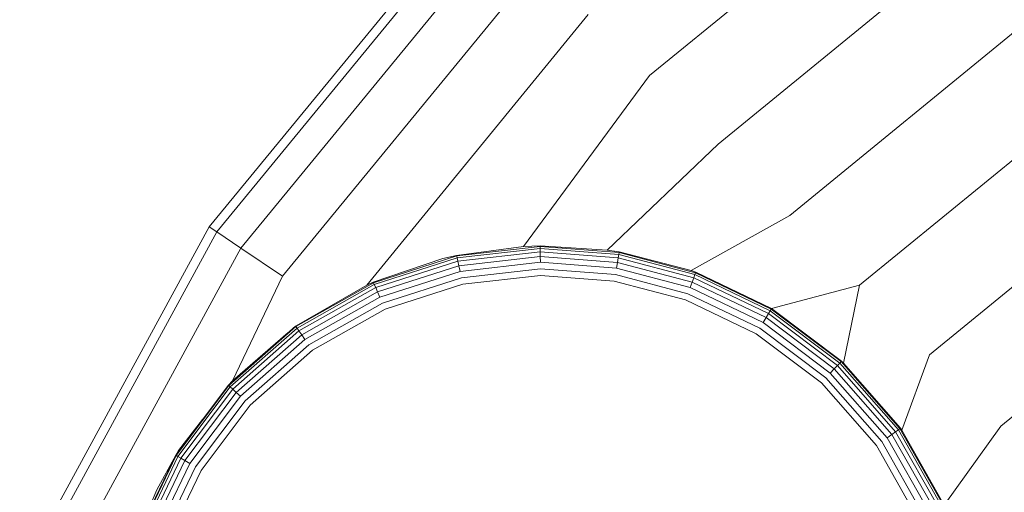
# Model space of a CAD drawing. Units: millimetres. Extents: x 3265 to 578302, y 1630 to 596964.
# Drawn here: x 4229 to 4256, y 5487 to 5500 of the extents above; entities that cross this region are included whole.
import ezdxf

# ---------------------------------------------------------------- set-up
doc = ezdxf.new("R2010")
doc.units = ezdxf.units.MM
doc.layers.add('Контур', color=7, linetype='Continuous', lineweight=15)

msp = doc.modelspace()

# ---------------------------------------------------------------- linework, layer by layer
at = {"layer": 'Контур'}
for p, q in [((4246.427, 5498.51), (4254.735, 5505.306)), ((4234.248, 5494.323), (4241.619, 5503.307)), ((4234.456, 5494.184), (4241.796, 5503.13)), ((4248.33, 5496.613), (4256.218, 5503.066)), ((4235.123, 5493.737), (4242.364, 5502.563)), ((4236.279, 5492.963), (4243.35, 5501.58)), ((4250.306, 5494.641), (4257.759, 5500.738)), ((4238.605, 5492.715), (4244.729, 5500.204)), ((4242.944, 5493.782), (4246.427, 5498.51)), ((4252.239, 5492.714), (4259.265, 5498.462)), ((4245.257, 5493.683), (4248.33, 5496.613)), ((4254.171, 5490.786), (4260.771, 5496.185)), ((4247.579, 5493.117), (4250.306, 5494.641)), ((4229.005, 5484.695), (4234.248, 5494.323)), ((4229.235, 5484.595), (4234.456, 5494.184)), ((4234.248, 5494.323), (4234.456, 5494.184)), ((4235.123, 5493.737), (4234.456, 5494.184)), ((4242.944, 5493.782), (4243.401, 5493.798)), ((4245.257, 5493.683), (4243.401, 5493.798)), ((4243.401, 5493.798), (4243.401, 5493.782)), ((4256.148, 5488.815), (4262.312, 5493.857)), ((4229.972, 5484.278), (4235.123, 5493.737)), ((4236.279, 5492.963), (4235.123, 5493.737)), ((4241.095, 5493.521), (4238.793, 5492.781)), ((4240.712, 5493.45), (4241.091, 5493.537)), ((4242.944, 5493.782), (4241.091, 5493.537)), ((4241.091, 5493.537), (4241.095, 5493.521)), ((4243.401, 5493.782), (4241.095, 5493.521)), ((4241.095, 5493.521), (4241.106, 5493.468)), ((4243.402, 5493.728), (4241.106, 5493.468)), ((4243.403, 5493.635), (4241.125, 5493.377)), ((4243.401, 5493.782), (4243.402, 5493.728)), ((4245.584, 5493.616), (4243.401, 5493.782)), ((4243.403, 5493.635), (4243.402, 5493.728)), ((4245.575, 5493.563), (4243.402, 5493.728)), ((4243.405, 5493.505), (4243.403, 5493.635)), ((4245.56, 5493.472), (4243.403, 5493.635)), ((4245.257, 5493.683), (4245.587, 5493.632)), ((4245.56, 5493.472), (4245.575, 5493.563)), ((4245.584, 5493.616), (4245.575, 5493.563)), ((4247.683, 5493.005), (4245.575, 5493.563)), ((4245.587, 5493.632), (4245.584, 5493.616)), ((4247.701, 5493.056), (4245.584, 5493.616)), ((4247.579, 5493.117), (4245.587, 5493.632)), ((4240.712, 5493.45), (4238.786, 5492.797)), ((4241.106, 5493.468), (4238.815, 5492.732)), ((4241.125, 5493.377), (4238.852, 5492.647)), ((4241.152, 5493.25), (4238.904, 5492.528)), ((4241.125, 5493.377), (4241.106, 5493.468)), ((4241.152, 5493.25), (4241.125, 5493.377)), ((4243.405, 5493.505), (4241.152, 5493.25)), ((4241.185, 5493.094), (4241.152, 5493.25)), ((4243.408, 5493.346), (4241.185, 5493.094)), ((4245.538, 5493.343), (4243.405, 5493.505)), ((4243.408, 5493.346), (4243.405, 5493.505)), ((4245.512, 5493.186), (4243.408, 5493.346)), ((4245.512, 5493.186), (4245.538, 5493.343)), ((4245.538, 5493.343), (4245.56, 5493.472)), ((4247.606, 5492.796), (4245.538, 5493.343)), ((4247.651, 5492.918), (4245.56, 5493.472)), ((4241.185, 5493.094), (4238.968, 5492.382)), ((4243.411, 5493.166), (4241.223, 5492.919)), ((4241.262, 5492.737), (4243.413, 5492.98)), ((4245.482, 5493.009), (4243.411, 5493.166)), ((4243.413, 5492.98), (4245.451, 5492.826)), ((4247.49, 5492.478), (4245.482, 5493.009)), ((4247.551, 5492.646), (4245.512, 5493.186)), ((4247.707, 5493.071), (4247.579, 5493.117)), ((4247.651, 5492.918), (4247.683, 5493.005)), ((4247.701, 5493.056), (4247.683, 5493.005)), ((4249.766, 5492.006), (4247.683, 5493.005)), ((4247.707, 5493.071), (4247.701, 5493.056)), ((4249.794, 5492.052), (4247.701, 5493.056)), ((4249.802, 5492.066), (4247.707, 5493.071)), ((4234.892, 5490.068), (4236.279, 5492.963)), ((4238.793, 5492.781), (4236.645, 5491.566)), ((4238.605, 5492.715), (4236.652, 5491.591)), ((4238.815, 5492.732), (4236.676, 5491.522)), ((4238.605, 5492.715), (4238.786, 5492.797)), ((4238.786, 5492.797), (4238.793, 5492.781)), ((4238.793, 5492.781), (4238.815, 5492.732)), ((4238.852, 5492.647), (4238.815, 5492.732)), ((4241.223, 5492.919), (4239.039, 5492.218)), ((4239.114, 5492.047), (4241.262, 5492.737)), ((4245.451, 5492.826), (4247.426, 5492.303)), ((4247.551, 5492.646), (4247.606, 5492.796)), ((4247.606, 5492.796), (4247.651, 5492.918)), ((4249.651, 5491.816), (4247.606, 5492.796)), ((4249.718, 5491.927), (4247.651, 5492.918)), ((4249.805, 5492.065), (4252.239, 5492.714)), ((4251.792, 5490.559), (4252.239, 5492.714)), ((4238.852, 5492.647), (4236.729, 5491.446)), ((4238.904, 5492.528), (4236.805, 5491.34)), ((4238.904, 5492.528), (4238.852, 5492.647)), ((4238.968, 5492.382), (4238.904, 5492.528)), ((4249.475, 5491.526), (4247.49, 5492.478)), ((4249.568, 5491.679), (4247.551, 5492.646)), ((4238.968, 5492.382), (4236.897, 5491.21)), ((4239.039, 5492.218), (4237.001, 5491.064)), ((4247.426, 5492.303), (4249.379, 5491.366)), ((4237.109, 5490.913), (4239.114, 5492.047)), ((4249.651, 5491.816), (4249.718, 5491.927)), ((4249.718, 5491.927), (4249.766, 5492.006)), ((4251.626, 5490.491), (4249.718, 5491.927)), ((4249.794, 5492.052), (4249.766, 5492.006)), ((4251.689, 5490.559), (4249.766, 5492.006)), ((4249.802, 5492.066), (4249.794, 5492.052)), ((4251.725, 5490.598), (4249.794, 5492.052)), ((4249.805, 5492.065), (4249.802, 5492.066)), ((4251.736, 5490.61), (4249.802, 5492.066)), ((4249.87, 5492.015), (4249.805, 5492.065)), ((4249.568, 5491.679), (4249.651, 5491.816)), ((4251.429, 5490.278), (4249.568, 5491.679)), ((4251.537, 5490.395), (4249.651, 5491.816)), ((4234.779, 5489.947), (4236.635, 5491.579)), ((4236.645, 5491.566), (4234.791, 5489.935)), ((4236.676, 5491.522), (4234.83, 5489.899)), ((4236.436, 5491.404), (4234.892, 5490.068)), ((4236.729, 5491.446), (4234.898, 5489.836)), ((4236.805, 5491.34), (4234.994, 5489.748)), ((4236.652, 5491.591), (4236.635, 5491.579)), ((4236.635, 5491.579), (4236.645, 5491.566)), ((4236.645, 5491.566), (4236.676, 5491.522)), ((4236.729, 5491.446), (4236.676, 5491.522)), ((4236.805, 5491.34), (4236.729, 5491.446)), ((4236.897, 5491.21), (4236.805, 5491.34)), ((4249.379, 5491.366), (4251.181, 5490.01)), ((4251.307, 5490.146), (4249.475, 5491.526)), ((4236.897, 5491.21), (4235.111, 5489.639)), ((4237.001, 5491.064), (4235.243, 5489.518)), ((4235.379, 5489.391), (4237.109, 5490.913)), ((4251.626, 5490.491), (4251.689, 5490.559)), ((4251.725, 5490.598), (4251.689, 5490.559)), ((4253.312, 5488.713), (4251.689, 5490.559)), ((4251.736, 5490.61), (4251.725, 5490.598)), ((4253.355, 5488.744), (4251.725, 5490.598)), ((4251.736, 5490.61), (4251.792, 5490.559)), ((4253.369, 5488.754), (4251.792, 5490.559)), ((4253.406, 5488.701), (4254.171, 5490.786)), ((4251.429, 5490.278), (4251.537, 5490.395)), ((4253, 5488.492), (4251.429, 5490.278)), ((4251.537, 5490.395), (4251.626, 5490.491)), ((4253.13, 5488.584), (4251.537, 5490.395)), ((4253.236, 5488.66), (4251.626, 5490.491)), ((4234.892, 5490.068), (4234.779, 5489.947)), ((4251.181, 5490.01), (4252.702, 5488.28)), ((4252.854, 5488.388), (4251.307, 5490.146)), ((4233.323, 5488.013), (4234.779, 5489.947)), ((4234.791, 5489.935), (4233.337, 5488.004)), ((4234.83, 5489.899), (4233.383, 5487.976)), ((4234.898, 5489.836), (4233.462, 5487.928)), ((4234.994, 5489.748), (4233.573, 5487.861)), ((4234.779, 5489.947), (4234.791, 5489.935)), ((4234.791, 5489.935), (4234.83, 5489.899)), ((4234.898, 5489.836), (4234.83, 5489.899)), ((4234.994, 5489.748), (4234.898, 5489.836)), ((4235.111, 5489.639), (4234.994, 5489.748)), ((4235.111, 5489.639), (4233.71, 5487.778)), ((4235.243, 5489.518), (4233.864, 5487.685)), ((4234.023, 5487.589), (4235.379, 5489.391)), ((4234.061, 5488.993), (4233.401, 5488.14)), ((4253.13, 5488.584), (4253.236, 5488.66)), ((4253.236, 5488.66), (4253.312, 5488.713)), ((4254.437, 5486.537), (4253.236, 5488.66)), ((4253.355, 5488.744), (4253.312, 5488.713)), ((4254.522, 5486.575), (4253.312, 5488.713)), ((4253.369, 5488.754), (4253.355, 5488.744)), ((4254.571, 5486.596), (4253.355, 5488.744)), ((4253.369, 5488.754), (4253.406, 5488.701)), ((4254.575, 5486.629), (4253.406, 5488.701)), ((4254.575, 5486.629), (4256.148, 5488.815)), ((4254.007, 5486.35), (4252.854, 5488.388)), ((4253, 5488.492), (4253.13, 5488.584)), ((4254.171, 5486.421), (4253, 5488.492)), ((4254.318, 5486.485), (4253.13, 5488.584)), ((4233.401, 5488.14), (4233.323, 5488.013)), ((4252.702, 5488.28), (4253.837, 5486.275)), ((4232.318, 5485.917), (4233.323, 5488.013)), ((4232.334, 5485.911), (4233.337, 5488.004)), ((4232.384, 5485.893), (4233.383, 5487.976)), ((4232.471, 5485.861), (4233.462, 5487.928)), ((4232.593, 5485.817), (4233.573, 5487.861)), ((4232.798, 5487.049), (4233.323, 5488.013)), ((4233.323, 5488.013), (4233.337, 5488.004)), ((4233.337, 5488.004), (4233.383, 5487.976)), ((4233.462, 5487.928), (4233.383, 5487.976)), ((4233.573, 5487.861), (4233.462, 5487.928)), ((4233.71, 5487.778), (4233.573, 5487.861)), ((4232.743, 5485.762), (4233.71, 5487.778)), ((4232.911, 5485.7), (4233.864, 5487.685)), ((4233.086, 5485.636), (4234.023, 5487.589)), ((4232.325, 5485.932), (4232.798, 5487.049))]:
    msp.add_line(p, q, dxfattribs=at)

doc.saveas('drawing.dxf')
